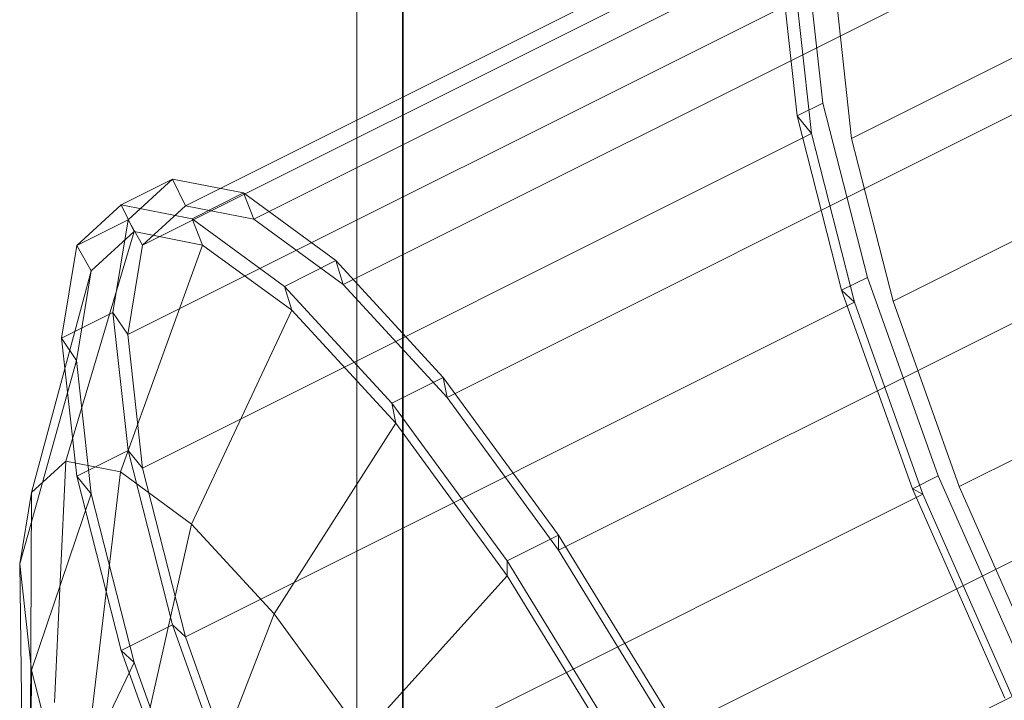
# Model space of a CAD drawing. Extents: x 0.3 to 33.2, y 12.6 to 95.1.
# Drawn here: x 3 to 3.1, y 74.2 to 74.2 of the extents above; entities that cross this region are included whole.
import ezdxf

# ---------------------------------------------------------------- set-up
doc = ezdxf.new("R2010")
doc.units = 0
doc.header["$MEASUREMENT"] = 0
for name, color, linetype, lineweight in [('AGI32-30m - Template -- 2022-Nov-09 11h-11m-42s-DRAWING', 7, 'Continuous', 0), ('AGI32-Project_1-LUMINAIRE', 7, 'Continuous', 0), ('AGI32-Project_1-ROOM', 7, 'Continuous', 0)]:
    doc.layers.add(name, color=color, linetype=linetype, lineweight=lineweight)

# ---------------------------------------------------------------- blocks, each defined once
blk = doc.blocks.new('AGI32-IDyebtsq-Project_1-LUMINAIRE-6104_EWFLED_IESR_G_2022091215_Symbol')
at = {"layer": 'AGI32-Project_1-LUMINAIRE', "color": 1, "linetype": 'ByBlock', "lineweight": 0}
for p, q in [((-0.02367, 0.08832, -0.12467), (0, 0.09144, -0.12467)), ((-0.02367, 0.08832, -0.12162), (0, 0.09144, -0.12162)), ((0, 0.09144, -0.12467), (-0.02367, 0.08832, -0.12467)), ((0, 0.09144, -0.12162), (-0.02367, 0.08832, -0.12162)), ((-0.02367, 0.08832, -0.04237), (0, 0.09144, -0.04237)), ((-0.02367, 0.08832, -0.03628), (0, 0.09144, -0.03628)), ((0, 0.09144, -0.04237), (-0.02367, 0.08832, -0.04237)), ((0, 0.09144, -0.03628), (-0.02367, 0.08832, -0.03628)), ((0, 0.09144, -0.04237), (0, 0.08839, -0.04237)), ((0, 0.09144, -0.03628), (0, 0.09144, -0.04237)), ((0, 0.08839, -0.03628), (0, 0.09144, -0.03628)), ((0, 0.09144, -0.04237), (0.02367, 0.08832, -0.04237)), ((0, 0.08839, -0.04237), (0, 0.09144, -0.04237)), ((0, 0.09144, -0.03628), (0.02367, 0.08832, -0.03628)), ((0.02367, 0.08832, -0.04237), (0, 0.09144, -0.04237)), ((0, 0.09144, -0.04237), (0, 0.09144, -0.03628)), ((0.02367, 0.08832, -0.03628), (0, 0.09144, -0.03628)), ((0, 0.09144, -0.03628), (0, 0.08839, -0.03628)), ((-0.04572, 0.07919, -0.12467), (-0.02367, 0.08832, -0.12467)), ((-0.04572, 0.07919, -0.12162), (-0.02367, 0.08832, -0.12162)), ((-0.02367, 0.08832, -0.12467), (-0.04572, 0.07919, -0.12467)), ((-0.02367, 0.08832, -0.12162), (-0.04572, 0.07919, -0.12162)), ((-0.04572, 0.07919, -0.04237), (-0.02367, 0.08832, -0.04237)), ((-0.04572, 0.07919, -0.03628), (-0.02367, 0.08832, -0.03628)), ((-0.02367, 0.08832, -0.04237), (-0.04572, 0.07919, -0.04237)), ((-0.02367, 0.08832, -0.03628), (-0.04572, 0.07919, -0.03628)), ((-0.02367, 0.08832, -0.12162), (-0.02367, 0.08832, -0.12467)), ((-0.02367, 0.08832, -0.12467), (-0.02367, 0.08832, -0.12162)), ((-0.02288, 0.08538, -0.12162), (-0.02367, 0.08832, -0.12162)), ((-0.02367, 0.08832, -0.04237), (-0.02288, 0.08538, -0.04237)), ((-0.02367, 0.08832, -0.03628), (-0.02367, 0.08832, -0.04237)), ((-0.02288, 0.08538, -0.03628), (-0.02367, 0.08832, -0.03628)), ((-0.02367, 0.08832, -0.12162), (-0.02288, 0.08538, -0.12162)), ((-0.02288, 0.08538, -0.04237), (-0.02367, 0.08832, -0.04237)), ((-0.02367, 0.08832, -0.04237), (-0.02367, 0.08832, -0.03628)), ((-0.02367, 0.08832, -0.03628), (-0.02288, 0.08538, -0.03628)), ((-0.02288, 0.08538, -0.12162), (0, 0.08839, -0.12162)), ((-0.02288, 0.08538, -0.04237), (0, 0.08839, -0.04237)), ((0, 0.08839, -0.12162), (-0.02288, 0.08538, -0.12162)), ((0, 0.08839, -0.04237), (-0.02288, 0.08538, -0.04237)), ((-0.02288, 0.08538, -0.03628), (0, 0.08839, -0.03628)), ((0, 0.08839, -0.03628), (-0.02288, 0.08538, -0.03628)), ((0, 0.08839, -0.04237), (0, 0.08839, -0.12162)), ((0, 0.07041, -0.01921), (0, 0.08839, -0.03628)), ((0, 0.08839, -0.04237), (0.02288, 0.08538, -0.04237)), ((0, 0.08839, -0.12162), (0, 0.08839, -0.04237)), ((0.02288, 0.08538, -0.04237), (0, 0.08839, -0.04237)), ((0, 0.08839, -0.03628), (0.02288, 0.08538, -0.03628)), ((0.02288, 0.08538, -0.03628), (0, 0.08839, -0.03628)), ((0, 0.08839, -0.03628), (0, 0.07041, -0.01921)), ((0.02367, 0.08832, -0.04237), (0.02288, 0.08538, -0.04237)), ((0.02288, 0.08538, -0.03628), (0.02367, 0.08832, -0.03628)), ((0.02288, 0.08538, -0.04237), (0.02367, 0.08832, -0.04237)), ((0.02367, 0.08832, -0.03628), (0.02288, 0.08538, -0.03628)), ((0.02367, 0.08832, -0.03628), (0.02367, 0.08832, -0.04237)), ((0.02367, 0.08832, -0.04237), (0.04572, 0.07919, -0.04237)), ((0.02367, 0.08832, -0.03628), (0.04572, 0.07919, -0.03628)), ((0.04572, 0.07919, -0.04237), (0.02367, 0.08832, -0.04237)), ((0.02367, 0.08832, -0.04237), (0.02367, 0.08832, -0.03628)), ((0.04572, 0.07919, -0.03628), (0.02367, 0.08832, -0.03628)), ((-0.0442, 0.07655, -0.12162), (-0.02288, 0.08538, -0.12162)), ((-0.0442, 0.07655, -0.04237), (-0.02288, 0.08538, -0.04237)), ((-0.02288, 0.08538, -0.12162), (-0.0442, 0.07655, -0.12162)), ((-0.02288, 0.08538, -0.04237), (-0.0442, 0.07655, -0.04237)), ((-0.0442, 0.07655, -0.03628), (-0.02288, 0.08538, -0.03628)), ((-0.02288, 0.08538, -0.03628), (-0.0442, 0.07655, -0.03628)), ((-0.02288, 0.08538, -0.04237), (-0.02288, 0.08538, -0.12162)), ((-0.01822, 0.06801, -0.01921), (-0.02288, 0.08538, -0.03628)), ((-0.02288, 0.08538, -0.12162), (-0.02288, 0.08538, -0.04237)), ((-0.02288, 0.08538, -0.03628), (-0.01822, 0.06801, -0.01921)), ((0, 0.08534, -0.12467), (-0.02209, 0.08244, -0.12467)), ((-0.02209, 0.08244, -0.12467), (0, 0.08534, -0.12467)), ((0.01822, 0.06801, -0.01921), (0.02288, 0.08538, -0.03628)), ((0.02288, 0.08538, -0.03628), (0.01822, 0.06801, -0.01921)), ((0.02288, 0.08538, -0.04237), (0.02288, 0.08538, -0.12162)), ((0.02288, 0.08538, -0.04237), (0.0442, 0.07655, -0.04237)), ((0.02288, 0.08538, -0.12162), (0.02288, 0.08538, -0.04237)), ((0.0442, 0.07655, -0.04237), (0.02288, 0.08538, -0.04237)), ((0.02288, 0.08538, -0.03628), (0.0442, 0.07655, -0.03628)), ((0.0442, 0.07655, -0.03628), (0.02288, 0.08538, -0.03628)), ((-0.02209, 0.08244, -0.12467), (-0.04267, 0.07391, -0.12467)), ((-0.04267, 0.07391, -0.12467), (-0.02209, 0.08244, -0.12467)), ((-0.02209, 0.08244, -0.27707), (-0.02209, 0.08244, -0.12467)), ((-0.02209, 0.08244, -0.12467), (-0.02209, 0.08244, -0.27707)), ((-0.06466, 0.06466, -0.12467), (-0.04572, 0.07919, -0.12467)), ((-0.06466, 0.06466, -0.12162), (-0.04572, 0.07919, -0.12162)), ((-0.04572, 0.07919, -0.12467), (-0.06466, 0.06466, -0.12467)), ((-0.04572, 0.07919, -0.12162), (-0.06466, 0.06466, -0.12162)), ((-0.06466, 0.06466, -0.04237), (-0.04572, 0.07919, -0.04237)), ((-0.06466, 0.06466, -0.03628), (-0.04572, 0.07919, -0.03628)), ((-0.04572, 0.07919, -0.04237), (-0.06466, 0.06466, -0.04237)), ((-0.04572, 0.07919, -0.03628), (-0.06466, 0.06466, -0.03628)), ((-0.04572, 0.07919, -0.12162), (-0.04572, 0.07919, -0.12467)), ((-0.04572, 0.07919, -0.12467), (-0.04572, 0.07919, -0.12162)), ((-0.0442, 0.07655, -0.12162), (-0.04572, 0.07919, -0.12162)), ((-0.04572, 0.07919, -0.04237), (-0.0442, 0.07655, -0.04237)), ((-0.04572, 0.07919, -0.03628), (-0.04572, 0.07919, -0.04237)), ((-0.0442, 0.07655, -0.03628), (-0.04572, 0.07919, -0.03628)), ((-0.04572, 0.07919, -0.12162), (-0.0442, 0.07655, -0.12162)), ((-0.0442, 0.07655, -0.04237), (-0.04572, 0.07919, -0.04237)), ((-0.04572, 0.07919, -0.04237), (-0.04572, 0.07919, -0.03628)), ((-0.04572, 0.07919, -0.03628), (-0.0442, 0.07655, -0.03628)), ((0.04572, 0.07919, -0.04237), (0.0442, 0.07655, -0.04237)), ((0.0442, 0.07655, -0.03628), (0.04572, 0.07919, -0.03628)), ((0.0442, 0.07655, -0.04237), (0.04572, 0.07919, -0.04237)), ((0.04572, 0.07919, -0.03628), (0.0442, 0.07655, -0.03628)), ((0.04572, 0.07919, -0.03628), (0.04572, 0.07919, -0.04237)), ((0.04572, 0.07919, -0.04237), (0.06466, 0.06466, -0.04237)), ((0.04572, 0.07919, -0.03628), (0.06466, 0.06466, -0.03628)), ((0.06466, 0.06466, -0.04237), (0.04572, 0.07919, -0.04237)), ((0.04572, 0.07919, -0.04237), (0.04572, 0.07919, -0.03628)), ((0.06466, 0.06466, -0.03628), (0.04572, 0.07919, -0.03628)), ((-0.0625, 0.0625, -0.12162), (-0.0442, 0.07655, -0.12162)), ((-0.0625, 0.0625, -0.04237), (-0.0442, 0.07655, -0.04237)), ((-0.0442, 0.07655, -0.12162), (-0.0625, 0.0625, -0.12162)), ((-0.0442, 0.07655, -0.04237), (-0.0625, 0.0625, -0.04237)), ((-0.0625, 0.0625, -0.03628), (-0.0442, 0.07655, -0.03628)), ((-0.0442, 0.07655, -0.03628), (-0.0625, 0.0625, -0.03628)), ((-0.0442, 0.07655, -0.04237), (-0.0442, 0.07655, -0.12162)), ((-0.0352, 0.06098, -0.01921), (-0.0442, 0.07655, -0.03628)), ((-0.0442, 0.07655, -0.12162), (-0.0442, 0.07655, -0.04237)), ((-0.0442, 0.07655, -0.03628), (-0.0352, 0.06098, -0.01921)), ((0.0352, 0.06098, -0.01921), (0.0442, 0.07655, -0.03628)), ((0.0442, 0.07655, -0.03628), (0.0352, 0.06098, -0.01921)), ((0.0442, 0.07655, -0.04237), (0.0442, 0.07655, -0.12162)), ((0.0442, 0.07655, -0.04237), (0.0625, 0.0625, -0.04237)), ((0.0442, 0.07655, -0.12162), (0.0442, 0.07655, -0.04237)), ((0.0625, 0.0625, -0.04237), (0.0442, 0.07655, -0.04237)), ((0.0442, 0.07655, -0.03628), (0.0625, 0.0625, -0.03628)), ((0.0625, 0.0625, -0.03628), (0.0442, 0.07655, -0.03628)), ((-0.04267, 0.07391, -0.12467), (-0.06035, 0.06035, -0.12467)), ((-0.06035, 0.06035, -0.12467), (-0.04267, 0.07391, -0.12467)), ((-0.04267, 0.07391, -0.27707), (-0.04267, 0.07391, -0.12467)), ((-0.04267, 0.07391, -0.12467), (-0.04267, 0.07391, -0.27707)), ((-0.01822, 0.06801, -0.01921), (0, 0.07041, -0.01921)), ((0, 0.07041, -0.01921), (-0.01822, 0.06801, -0.01921)), ((0, 0.04877, -0.00702), (0, 0.07041, -0.01921)), ((0, 0.07041, -0.01921), (0.01822, 0.06801, -0.01921)), ((0.01822, 0.06801, -0.01921), (0, 0.07041, -0.01921)), ((0, 0.07041, -0.01921), (0, 0.04877, -0.00702)), ((-0.0352, 0.06098, -0.01921), (-0.01822, 0.06801, -0.01921)), ((-0.01822, 0.06801, -0.01921), (-0.0352, 0.06098, -0.01921)), ((-0.01262, 0.04711, -0.00702), (-0.01822, 0.06801, -0.01921)), ((-0.01822, 0.06801, -0.01921), (-0.01262, 0.04711, -0.00702)), ((0.01262, 0.04711, -0.00702), (0.01822, 0.06801, -0.01921)), ((0.01822, 0.06801, -0.01921), (0.01262, 0.04711, -0.00702)), ((0.01822, 0.06801, -0.01921), (0.0352, 0.06098, -0.01921)), ((0.0352, 0.06098, -0.01921), (0.01822, 0.06801, -0.01921)), ((-0.07919, 0.04572, -0.12467), (-0.06466, 0.06466, -0.12467)), ((-0.07919, 0.04572, -0.12162), (-0.06466, 0.06466, -0.12162)), ((-0.06466, 0.06466, -0.12467), (-0.07919, 0.04572, -0.12467)), ((-0.06466, 0.06466, -0.12162), (-0.07919, 0.04572, -0.12162)), ((-0.06466, 0.06466, -0.12162), (-0.06466, 0.06466, -0.12467)), ((-0.06466, 0.06466, -0.12467), (-0.06466, 0.06466, -0.12162)), ((-0.0625, 0.0625, -0.12162), (-0.06466, 0.06466, -0.12162)), ((-0.06466, 0.06466, -0.12162), (-0.0625, 0.0625, -0.12162)), ((0.06466, 0.06466, -0.04237), (0.0625, 0.0625, -0.04237)), ((0.0625, 0.0625, -0.03628), (0.06466, 0.06466, -0.03628)), ((0.0625, 0.0625, -0.04237), (0.06466, 0.06466, -0.04237)), ((0.06466, 0.06466, -0.03628), (0.0625, 0.0625, -0.03628)), ((0.06466, 0.06466, -0.03628), (0.06466, 0.06466, -0.04237)), ((0.06466, 0.06466, -0.04237), (0.07919, 0.04572, -0.04237)), ((0.06466, 0.06466, -0.03628), (0.07919, 0.04572, -0.03628)), ((0.07919, 0.04572, -0.04237), (0.06466, 0.06466, -0.04237)), ((0.06466, 0.06466, -0.04237), (0.06466, 0.06466, -0.03628)), ((0.07919, 0.04572, -0.03628), (0.06466, 0.06466, -0.03628)), ((-0.07655, 0.0442, -0.12162), (-0.0625, 0.0625, -0.12162)), ((-0.0625, 0.0625, -0.12162), (-0.07655, 0.0442, -0.12162)), ((-0.0625, 0.0625, -0.04237), (-0.0625, 0.0625, -0.12162)), ((-0.0625, 0.0625, -0.12162), (-0.0625, 0.0625, -0.04237)), ((0.04979, 0.04979, -0.01921), (0.0625, 0.0625, -0.03628)), ((0.0625, 0.0625, -0.03628), (0.04979, 0.04979, -0.01921)), ((0.0625, 0.0625, -0.04237), (0.0625, 0.0625, -0.12162)), ((0.0625, 0.0625, -0.04237), (0.07655, 0.0442, -0.04237)), ((0.0625, 0.0625, -0.12162), (0.0625, 0.0625, -0.04237)), ((0.07655, 0.0442, -0.04237), (0.0625, 0.0625, -0.04237)), ((0.0625, 0.0625, -0.03628), (0.07655, 0.0442, -0.03628)), ((0.07655, 0.0442, -0.03628), (0.0625, 0.0625, -0.03628)), ((0.02438, 0.04223, -0.00702), (0.0352, 0.06098, -0.01921)), ((0.0352, 0.06098, -0.01921), (0.02438, 0.04223, -0.00702)), ((0.0352, 0.06098, -0.01921), (0.04979, 0.04979, -0.01921)), ((0.04979, 0.04979, -0.01921), (0.0352, 0.06098, -0.01921)), ((-0.06035, 0.06035, -0.12467), (-0.07391, 0.04267, -0.12467)), ((-0.07391, 0.04267, -0.12467), (-0.06035, 0.06035, -0.12467)), ((-0.06035, 0.06035, -0.27707), (-0.06035, 0.06035, -0.12467)), ((-0.06035, 0.06035, -0.12467), (-0.06035, 0.06035, -0.27707)), ((0.03448, 0.03448, -0.00702), (0.04979, 0.04979, -0.01921)), ((0.04979, 0.04979, -0.01921), (0.03448, 0.03448, -0.00702)), ((0.04979, 0.04979, -0.01921), (0.06098, 0.0352, -0.01921)), ((0.06098, 0.0352, -0.01921), (0.04979, 0.04979, -0.01921)), ((0.07919, 0.04572, -0.04237), (0.07655, 0.0442, -0.04237)), ((0.07655, 0.0442, -0.03628), (0.07919, 0.04572, -0.03628)), ((0.07655, 0.0442, -0.04237), (0.07919, 0.04572, -0.04237)), ((0.07919, 0.04572, -0.03628), (0.07655, 0.0442, -0.03628)), ((0.07919, 0.04572, -0.03628), (0.07919, 0.04572, -0.04237)), ((0.07919, 0.04572, -0.04237), (0.08832, 0.02367, -0.04237)), ((0.07919, 0.04572, -0.03628), (0.08832, 0.02367, -0.03628)), ((0.08832, 0.02367, -0.04237), (0.07919, 0.04572, -0.04237)), ((0.07919, 0.04572, -0.04237), (0.07919, 0.04572, -0.03628)), ((0.08832, 0.02367, -0.03628), (0.07919, 0.04572, -0.03628)), ((-0.07655, 0.0442, -0.04237), (-0.07655, 0.0442, -0.12162)), ((-0.07655, 0.0442, -0.12162), (-0.07655, 0.0442, -0.04237)), ((0.06098, 0.0352, -0.01921), (0.07655, 0.0442, -0.03628)), ((0.07655, 0.0442, -0.03628), (0.06098, 0.0352, -0.01921)), ((0.07655, 0.0442, -0.04237), (0.07655, 0.0442, -0.12162)), ((0.07655, 0.0442, -0.04237), (0.08538, 0.02288, -0.04237)), ((0.07655, 0.0442, -0.12162), (0.07655, 0.0442, -0.04237)), ((0.08538, 0.02288, -0.04237), (0.07655, 0.0442, -0.04237)), ((0.07655, 0.0442, -0.03628), (0.08538, 0.02288, -0.03628)), ((0.08538, 0.02288, -0.03628), (0.07655, 0.0442, -0.03628)), ((0.04223, 0.02438, -0.00702), (0.06098, 0.0352, -0.01921)), ((0.06098, 0.0352, -0.01921), (0.04223, 0.02438, -0.00702)), ((0.06098, 0.0352, -0.01921), (0.06801, 0.01822, -0.01921)), ((0.06801, 0.01822, -0.01921), (0.06098, 0.0352, -0.01921)), ((0.08832, 0.02367, -0.04237), (0.08538, 0.02288, -0.04237)), ((0.08538, 0.02288, -0.03628), (0.08832, 0.02367, -0.03628)), ((0.08538, 0.02288, -0.04237), (0.08832, 0.02367, -0.04237)), ((0.08832, 0.02367, -0.03628), (0.08538, 0.02288, -0.03628)), ((0.08832, 0.02367, -0.03628), (0.08832, 0.02367, -0.04237)), ((0.08832, 0.02367, -0.04237), (0.09144, 0, -0.04237)), ((0.08832, 0.02367, -0.03628), (0.09144, 0, -0.03628)), ((0.09144, 0, -0.04237), (0.08832, 0.02367, -0.04237)), ((0.08832, 0.02367, -0.04237), (0.08832, 0.02367, -0.03628)), ((0.09144, 0, -0.03628), (0.08832, 0.02367, -0.03628)), ((0.06801, 0.01822, -0.01921), (0.08538, 0.02288, -0.03628)), ((0.08538, 0.02288, -0.03628), (0.06801, 0.01822, -0.01921)), ((0.08538, 0.02288, -0.04237), (0.08538, 0.02288, -0.12162)), ((0.08538, 0.02288, -0.04237), (0.08839, 0, -0.04237)), ((0.08538, 0.02288, -0.12162), (0.08538, 0.02288, -0.04237)), ((0.08839, 0, -0.04237), (0.08538, 0.02288, -0.04237)), ((0.08538, 0.02288, -0.03628), (0.08839, 0, -0.03628)), ((0.08839, 0, -0.03628), (0.08538, 0.02288, -0.03628)), ((0.04711, 0.01262, -0.00702), (0.06801, 0.01822, -0.01921)), ((0.06801, 0.01822, -0.01921), (0.04711, 0.01262, -0.00702)), ((0.06801, 0.01822, -0.01921), (0.07041, 0, -0.01921)), ((0.07041, 0, -0.01921), (0.06801, 0.01822, -0.01921)), ((0.08839, 0, -0.03628), (0.07041, 0, -0.01921)), ((0.07041, 0, -0.01921), (0.08839, 0, -0.03628)), ((0.08839, 0, -0.04237), (0.08538, -0.02288, -0.04237)), ((0.08538, -0.02288, -0.04237), (0.08839, 0, -0.04237)), ((0.08839, 0, -0.03628), (0.08538, -0.02288, -0.03628)), ((0.08538, -0.02288, -0.03628), (0.08839, 0, -0.03628)), ((0.09144, 0, -0.04237), (0.08832, -0.02367, -0.04237)), ((0.09144, 0, -0.03628), (0.08832, -0.02367, -0.03628)), ((0.08832, -0.02367, -0.04237), (0.09144, 0, -0.04237)), ((0.08832, -0.02367, -0.03628), (0.09144, 0, -0.03628)), ((0.08839, 0, -0.12162), (0.08839, 0, -0.04237)), ((0.08839, 0, -0.04237), (0.09144, 0, -0.04237)), ((0.09144, 0, -0.03628), (0.08839, 0, -0.03628)), ((0.08839, 0, -0.04237), (0.08839, 0, -0.12162)), ((0.09144, 0, -0.04237), (0.08839, 0, -0.04237)), ((0.08839, 0, -0.03628), (0.09144, 0, -0.03628)), ((0.09144, 0, -0.04237), (0.09144, 0, -0.03628)), ((0.09144, 0, -0.03628), (0.09144, 0, -0.04237)), ((0.08538, -0.02288, -0.04237), (0.08538, -0.02288, -0.12162)), ((0.08538, -0.02288, -0.12162), (0.08538, -0.02288, -0.04237))]:
    blk.add_line(p, q, dxfattribs=at)

msp = doc.modelspace()

# ---------------------------------------------------------------- linework, layer by layer
at = {"layer": 'AGI32-30m - Template -- 2022-Nov-09 11h-11m-42s-DRAWING', "color": 7, "linetype": 'Continuous', "lineweight": 35}
msp.add_line((3.03925, 88.94516), (3.03925, 59.1494), dxfattribs=at)
at = {"layer": 'AGI32-Project_1-ROOM', "color": 7, "linetype": 'Continuous', "lineweight": 0}
for points in [[(3.03453, 88.95244, 0), (3.03453, 59.15744, 0), (33.03253, 59.15744, 0), (33.03253, 88.95244, 0)], [(3.03453, 59.15744, 0), (3.03453, 88.95244, 0), (3.03453, 88.95244, 10), (3.03453, 59.15744, 10)], [(33.03253, 88.95244, 10), (33.03253, 59.15744, 10), (3.03453, 59.15744, 10), (3.03453, 88.95244, 10)]]:
    msp.add_polyline3d(points, close=True, dxfattribs=at)

# ---------------------------------------------------------------- block references
at = {"layer": 'AGI32-Project_1-LUMINAIRE', "color": 7, "linetype": 'ByBlock', "lineweight": 0, "extrusion": (-0.866023, -0.433017, 0.250002), "rotation": 116.5651227718397}
msp.add_blockref('AGI32-IDyebtsq-Project_1-LUMINAIRE-6104_EWFLED_IESR_G_2022091215_Symbol', (-64.95416, 11.86788, -33.96386), dxfattribs=at)

doc.saveas('drawing.dxf')
